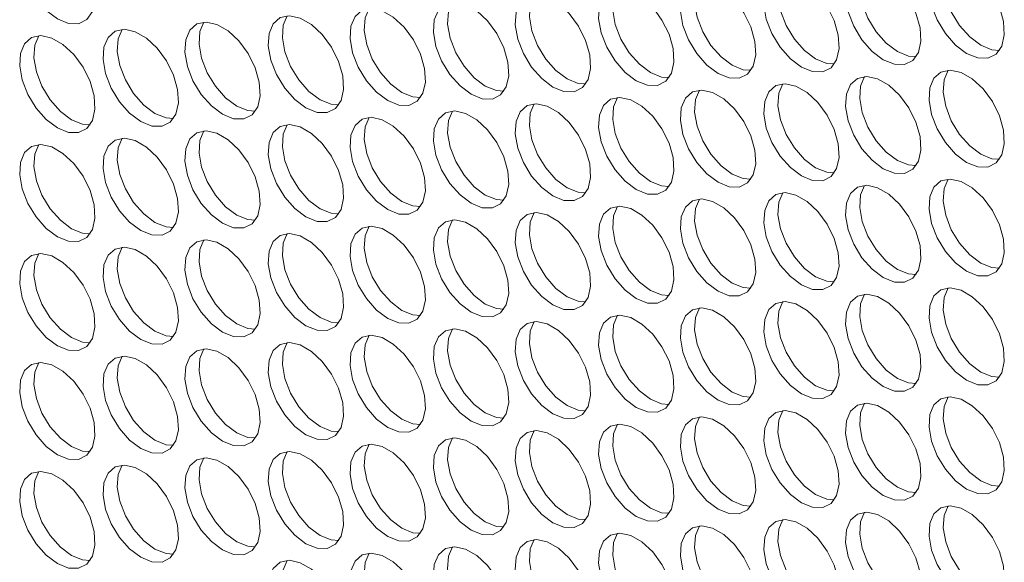
# Model space of a CAD drawing. Units: millimetres. Extents: x 74 to 2910, y 52 to 2015.
# Drawn here: x 2353 to 2426, y 1436 to 1476 of the extents above; entities that cross this region are included whole.
import ezdxf

# ---------------------------------------------------------------- set-up
doc = ezdxf.new("R2010")
doc.units = ezdxf.units.MM
doc.header["$LTSCALE"] = 10

msp = doc.modelspace()

# ---------------------------------------------------------------- linework, layer by layer
at = {"color": 7, "linetype": 'Continuous', "lineweight": 15, "flags": 128}
for points in [[(2355.524, 1476.3), (2356.358, 1475.964), (2357.118, 1475.948), (2357.736, 1476.253), (2358.157, 1476.853), (2358.345, 1477.694), (2358.282, 1478.701), (2357.974, 1479.785), (2357.448, 1480.85), (2356.751, 1481.801), (2355.946, 1482.553), (2355.103, 1483.039), (2354.297, 1483.218), (2353.6, 1483.071), (2353.075, 1482.614), (2352.767, 1481.885), (2352.704, 1480.951), (2352.891, 1479.893), (2353.313, 1478.807), (2353.931, 1477.788), (2354.691, 1476.927), (2355.524, 1476.3)], [(2423.647, 1473.718), (2424.48, 1473.382), (2425.24, 1473.366), (2425.858, 1473.671), (2426.28, 1474.271), (2426.467, 1475.112), (2426.404, 1476.119), (2426.096, 1477.204), (2425.571, 1478.268), (2424.874, 1479.219), (2424.068, 1479.971), (2423.225, 1480.458), (2422.42, 1480.636), (2421.723, 1480.489), (2421.197, 1480.032), (2420.889, 1479.303), (2420.826, 1478.369), (2421.014, 1477.311), (2421.435, 1476.225), (2422.053, 1475.206), (2422.813, 1474.345), (2423.647, 1473.718)], [(2422.249, 1480.631), (2421.95, 1479.915), (2421.887, 1478.981), (2422.075, 1477.923), (2422.496, 1476.837), (2423.114, 1475.818), (2423.874, 1474.957), (2424.707, 1474.331)], [(2417.396, 1473.244), (2418.23, 1472.908), (2418.989, 1472.892), (2419.607, 1473.197), (2420.029, 1473.797), (2420.217, 1474.638), (2420.154, 1475.645), (2419.846, 1476.729), (2419.32, 1477.794), (2418.623, 1478.744), (2417.818, 1479.497), (2416.975, 1479.983), (2416.169, 1480.161), (2415.472, 1480.015), (2414.947, 1479.557), (2414.639, 1478.829), (2414.576, 1477.894), (2414.763, 1476.837), (2415.185, 1475.75), (2415.803, 1474.731), (2416.562, 1473.87), (2417.396, 1473.244)], [(2415.998, 1480.157), (2415.699, 1479.441), (2415.636, 1478.507), (2415.824, 1477.449), (2416.245, 1476.363), (2416.863, 1475.344), (2417.623, 1474.483), (2418.457, 1473.856)], [(2405.022, 1472.222), (2405.855, 1471.886), (2406.615, 1471.87), (2407.233, 1472.175), (2407.655, 1472.775), (2407.842, 1473.616), (2407.779, 1474.623), (2407.471, 1475.707), (2406.946, 1476.772), (2406.249, 1477.723), (2405.443, 1478.475), (2404.6, 1478.961), (2403.795, 1479.14), (2403.098, 1478.993), (2402.572, 1478.536), (2402.264, 1477.807), (2402.201, 1476.873), (2402.389, 1475.815), (2402.81, 1474.729), (2403.428, 1473.71), (2404.188, 1472.849), (2405.022, 1472.222)], [(2403.624, 1479.135), (2403.325, 1478.419), (2403.262, 1477.485), (2403.45, 1476.427), (2403.871, 1475.341), (2404.489, 1474.322), (2405.249, 1473.461), (2406.082, 1472.835)], [(2411.272, 1472.696), (2412.106, 1472.36), (2412.866, 1472.344), (2413.484, 1472.65), (2413.905, 1473.249), (2414.093, 1474.09), (2414.03, 1475.098), (2413.722, 1476.182), (2413.196, 1477.246), (2412.5, 1478.197), (2411.694, 1478.949), (2410.851, 1479.436), (2410.045, 1479.614), (2409.349, 1479.468), (2408.823, 1479.01), (2408.515, 1478.281), (2408.452, 1477.347), (2408.639, 1476.289), (2409.061, 1475.203), (2409.679, 1474.184), (2410.439, 1473.323), (2411.272, 1472.696)], [(2409.874, 1479.609), (2409.576, 1478.894), (2409.513, 1477.959), (2409.7, 1476.902), (2410.122, 1475.815), (2410.74, 1474.796), (2411.499, 1473.935), (2412.333, 1473.309)], [(2398.898, 1471.675), (2399.732, 1471.338), (2400.491, 1471.322), (2401.109, 1471.628), (2401.531, 1472.228), (2401.719, 1473.068), (2401.656, 1474.076), (2401.348, 1475.16), (2400.822, 1476.224), (2400.125, 1477.175), (2399.32, 1477.927), (2398.476, 1478.414), (2397.671, 1478.592), (2396.974, 1478.446), (2396.449, 1477.988), (2396.141, 1477.259), (2396.078, 1476.325), (2396.265, 1475.267), (2396.687, 1474.181), (2397.305, 1473.162), (2398.064, 1472.301), (2398.898, 1471.675)], [(2397.5, 1478.587), (2397.201, 1477.872), (2397.138, 1476.937), (2397.326, 1475.88), (2397.747, 1474.793), (2398.365, 1473.774), (2399.125, 1472.913), (2399.959, 1472.287)], [(2386.524, 1470.653), (2387.357, 1470.317), (2388.117, 1470.301), (2388.735, 1470.606), (2389.157, 1471.206), (2389.344, 1472.047), (2389.281, 1473.054), (2388.973, 1474.138), (2388.447, 1475.203), (2387.751, 1476.153), (2386.945, 1476.905), (2386.102, 1477.392), (2385.296, 1477.57), (2384.6, 1477.424), (2384.074, 1476.966), (2383.766, 1476.238), (2383.703, 1475.303), (2383.891, 1474.246), (2384.312, 1473.159), (2384.93, 1472.14), (2385.69, 1471.279), (2386.524, 1470.653)], [(2385.126, 1477.565), (2384.827, 1476.85), (2384.764, 1475.915), (2384.951, 1474.858), (2385.373, 1473.771), (2385.991, 1472.752), (2386.751, 1471.892), (2387.584, 1471.265)], [(2392.647, 1471.2), (2393.481, 1470.864), (2394.241, 1470.848), (2394.859, 1471.154), (2395.28, 1471.753), (2395.468, 1472.594), (2395.405, 1473.601), (2395.097, 1474.686), (2394.571, 1475.75), (2393.875, 1476.701), (2393.069, 1477.453), (2392.226, 1477.94), (2391.42, 1478.118), (2390.724, 1477.971), (2390.198, 1477.514), (2389.89, 1476.785), (2389.827, 1475.851), (2390.014, 1474.793), (2390.436, 1473.707), (2391.054, 1472.688), (2391.814, 1471.827), (2392.647, 1471.2)], [(2391.249, 1478.113), (2390.951, 1477.398), (2390.888, 1476.463), (2391.075, 1475.406), (2391.497, 1474.319), (2392.115, 1473.3), (2392.874, 1472.439), (2393.708, 1471.813)], [(2380.273, 1470.179), (2381.107, 1469.842), (2381.866, 1469.826), (2382.484, 1470.132), (2382.906, 1470.731), (2383.094, 1471.572), (2383.031, 1472.58), (2382.723, 1473.664), (2382.197, 1474.728), (2381.5, 1475.679), (2380.695, 1476.431), (2379.851, 1476.918), (2379.046, 1477.096), (2378.349, 1476.95), (2377.824, 1476.492), (2377.516, 1475.763), (2377.452, 1474.829), (2377.64, 1473.771), (2378.062, 1472.685), (2378.68, 1471.666), (2379.439, 1470.805), (2380.273, 1470.179)], [(2378.875, 1477.091), (2378.576, 1476.376), (2378.513, 1475.441), (2378.701, 1474.384), (2379.122, 1473.297), (2379.74, 1472.278), (2380.5, 1471.417), (2381.334, 1470.791)], [(2367.899, 1469.157), (2368.732, 1468.821), (2369.492, 1468.804), (2370.11, 1469.11), (2370.532, 1469.71), (2370.719, 1470.551), (2370.656, 1471.558), (2370.348, 1472.642), (2369.822, 1473.707), (2369.126, 1474.657), (2368.32, 1475.409), (2367.477, 1475.896), (2366.671, 1476.074), (2365.975, 1475.928), (2365.449, 1475.47), (2365.141, 1474.742), (2365.078, 1473.807), (2365.266, 1472.75), (2365.687, 1471.663), (2366.305, 1470.644), (2367.065, 1469.783), (2367.899, 1469.157)], [(2366.501, 1476.069), (2366.202, 1475.354), (2366.139, 1474.419), (2366.326, 1473.362), (2366.748, 1472.275), (2367.366, 1471.256), (2368.126, 1470.395), (2368.959, 1469.769)], [(2374.149, 1469.631), (2374.983, 1469.295), (2375.743, 1469.279), (2376.361, 1469.584), (2376.782, 1470.184), (2376.97, 1471.025), (2376.907, 1472.032), (2376.599, 1473.116), (2376.073, 1474.181), (2375.376, 1475.131), (2374.571, 1475.883), (2373.728, 1476.37), (2372.922, 1476.548), (2372.225, 1476.402), (2371.7, 1475.944), (2371.392, 1475.216), (2371.329, 1474.281), (2371.516, 1473.224), (2371.938, 1472.137), (2372.556, 1471.118), (2373.316, 1470.257), (2374.149, 1469.631)], [(2372.751, 1476.544), (2372.452, 1475.828), (2372.389, 1474.894), (2372.577, 1473.836), (2372.999, 1472.75), (2373.617, 1471.731), (2374.376, 1470.87), (2375.21, 1470.243)], [(2361.775, 1468.609), (2362.609, 1468.273), (2363.368, 1468.257), (2363.986, 1468.562), (2364.408, 1469.162), (2364.595, 1470.003), (2364.532, 1471.01), (2364.224, 1472.094), (2363.699, 1473.159), (2363.002, 1474.11), (2362.196, 1474.862), (2361.353, 1475.348), (2360.548, 1475.526), (2359.851, 1475.38), (2359.325, 1474.922), (2359.017, 1474.194), (2358.954, 1473.259), (2359.142, 1472.202), (2359.564, 1471.115), (2360.182, 1470.096), (2360.941, 1469.236), (2361.775, 1468.609)], [(2360.377, 1475.522), (2360.078, 1474.806), (2360.015, 1473.872), (2360.203, 1472.814), (2360.624, 1471.728), (2361.242, 1470.709), (2362.002, 1469.848), (2362.836, 1469.221)], [(2355.524, 1468.135), (2356.358, 1467.799), (2357.118, 1467.783), (2357.736, 1468.088), (2358.157, 1468.688), (2358.345, 1469.529), (2358.282, 1470.536), (2357.974, 1471.62), (2357.448, 1472.685), (2356.751, 1473.635), (2355.946, 1474.387), (2355.103, 1474.874), (2354.297, 1475.052), (2353.6, 1474.906), (2353.075, 1474.448), (2352.767, 1473.72), (2352.704, 1472.785), (2352.891, 1471.728), (2353.313, 1470.641), (2353.931, 1469.622), (2354.691, 1468.761), (2355.524, 1468.135)], [(2354.126, 1475.047), (2353.827, 1474.332), (2353.764, 1473.397), (2353.952, 1472.34), (2354.374, 1471.253), (2354.992, 1470.234), (2355.751, 1469.374), (2356.585, 1468.747)], [(2418.457, 1473.856), (2419.29, 1473.52), (2419.855, 1473.476)], [(2424.707, 1474.331), (2425.541, 1473.994), (2426.105, 1473.95)], [(2412.333, 1473.309), (2413.167, 1472.973), (2413.731, 1472.929)], [(2406.082, 1472.835), (2406.916, 1472.498), (2407.48, 1472.454)], [(2423.647, 1465.553), (2424.48, 1465.217), (2425.24, 1465.201), (2425.858, 1465.506), (2426.28, 1466.106), (2426.467, 1466.947), (2426.404, 1467.954), (2426.096, 1469.038), (2425.571, 1470.103), (2424.874, 1471.053), (2424.068, 1471.805), (2423.225, 1472.292), (2422.42, 1472.47), (2421.723, 1472.324), (2421.197, 1471.866), (2420.889, 1471.138), (2420.826, 1470.203), (2421.014, 1469.146), (2421.435, 1468.059), (2422.053, 1467.04), (2422.813, 1466.179), (2423.647, 1465.553)], [(2422.249, 1472.465), (2421.95, 1471.75), (2421.887, 1470.816), (2422.075, 1469.758), (2422.496, 1468.672), (2423.114, 1467.653), (2423.874, 1466.792), (2424.707, 1466.165)], [(2393.708, 1471.813), (2394.542, 1471.476), (2395.106, 1471.432)], [(2399.959, 1472.287), (2400.792, 1471.951), (2401.357, 1471.907)], [(2417.396, 1465.079), (2418.23, 1464.742), (2418.989, 1464.726), (2419.607, 1465.032), (2420.029, 1465.632), (2420.217, 1466.472), (2420.154, 1467.48), (2419.846, 1468.564), (2419.32, 1469.628), (2418.623, 1470.579), (2417.818, 1471.331), (2416.975, 1471.818), (2416.169, 1471.996), (2415.472, 1471.85), (2414.947, 1471.392), (2414.639, 1470.663), (2414.576, 1469.729), (2414.763, 1468.671), (2415.185, 1467.585), (2415.803, 1466.566), (2416.562, 1465.705), (2417.396, 1465.079)], [(2415.998, 1471.991), (2415.699, 1471.276), (2415.636, 1470.341), (2415.824, 1469.284), (2416.245, 1468.197), (2416.863, 1467.178), (2417.623, 1466.317), (2418.457, 1465.691)], [(2387.584, 1471.265), (2388.418, 1470.929), (2388.982, 1470.885)], [(2405.022, 1464.057), (2405.855, 1463.721), (2406.615, 1463.705), (2407.233, 1464.01), (2407.655, 1464.61), (2407.842, 1465.451), (2407.779, 1466.458), (2407.471, 1467.542), (2406.946, 1468.607), (2406.249, 1469.557), (2405.443, 1470.309), (2404.6, 1470.796), (2403.795, 1470.974), (2403.098, 1470.828), (2402.572, 1470.37), (2402.264, 1469.642), (2402.201, 1468.707), (2402.389, 1467.65), (2402.81, 1466.563), (2403.428, 1465.544), (2404.188, 1464.683), (2405.022, 1464.057)], [(2403.624, 1470.969), (2403.325, 1470.254), (2403.262, 1469.319), (2403.45, 1468.262), (2403.871, 1467.175), (2404.489, 1466.156), (2405.249, 1465.295), (2406.082, 1464.669)], [(2411.272, 1464.531), (2412.106, 1464.195), (2412.866, 1464.179), (2413.484, 1464.484), (2413.905, 1465.084), (2414.093, 1465.925), (2414.03, 1466.932), (2413.722, 1468.016), (2413.196, 1469.081), (2412.5, 1470.031), (2411.694, 1470.784), (2410.851, 1471.27), (2410.045, 1471.448), (2409.349, 1471.302), (2408.823, 1470.844), (2408.515, 1470.116), (2408.452, 1469.181), (2408.639, 1468.124), (2409.061, 1467.037), (2409.679, 1466.018), (2410.439, 1465.157), (2411.272, 1464.531)], [(2409.874, 1471.444), (2409.576, 1470.728), (2409.513, 1469.794), (2409.7, 1468.736), (2410.122, 1467.65), (2410.74, 1466.631), (2411.499, 1465.77), (2412.333, 1465.143)], [(2375.21, 1470.243), (2376.044, 1469.907), (2376.608, 1469.863)], [(2381.334, 1470.791), (2382.167, 1470.455), (2382.732, 1470.411)], [(2398.898, 1463.509), (2399.732, 1463.173), (2400.491, 1463.157), (2401.109, 1463.462), (2401.531, 1464.062), (2401.719, 1464.903), (2401.656, 1465.91), (2401.348, 1466.994), (2400.822, 1468.059), (2400.125, 1469.01), (2399.32, 1469.762), (2398.476, 1470.248), (2397.671, 1470.427), (2396.974, 1470.28), (2396.449, 1469.823), (2396.141, 1469.094), (2396.078, 1468.16), (2396.265, 1467.102), (2396.687, 1466.016), (2397.305, 1464.997), (2398.064, 1464.136), (2398.898, 1463.509)], [(2397.5, 1470.422), (2397.201, 1469.706), (2397.138, 1468.772), (2397.326, 1467.714), (2397.747, 1466.628), (2398.365, 1465.609), (2399.125, 1464.748), (2399.959, 1464.122)], [(2368.959, 1469.769), (2369.793, 1469.433), (2370.357, 1469.389)], [(2386.524, 1462.487), (2387.357, 1462.151), (2388.117, 1462.135), (2388.735, 1462.441), (2389.157, 1463.04), (2389.344, 1463.881), (2389.281, 1464.888), (2388.973, 1465.973), (2388.447, 1467.037), (2387.751, 1467.988), (2386.945, 1468.74), (2386.102, 1469.227), (2385.296, 1469.405), (2384.6, 1469.258), (2384.074, 1468.801), (2383.766, 1468.072), (2383.703, 1467.138), (2383.891, 1466.08), (2384.312, 1464.994), (2384.93, 1463.975), (2385.69, 1463.114), (2386.524, 1462.487)], [(2385.126, 1469.4), (2384.827, 1468.685), (2384.764, 1467.75), (2384.951, 1466.693), (2385.373, 1465.606), (2385.991, 1464.587), (2386.751, 1463.726), (2387.584, 1463.1)], [(2392.647, 1463.035), (2393.481, 1462.699), (2394.241, 1462.683), (2394.859, 1462.988), (2395.28, 1463.588), (2395.468, 1464.429), (2395.405, 1465.436), (2395.097, 1466.52), (2394.571, 1467.585), (2393.875, 1468.535), (2393.069, 1469.287), (2392.226, 1469.774), (2391.42, 1469.952), (2390.724, 1469.806), (2390.198, 1469.348), (2389.89, 1468.62), (2389.827, 1467.685), (2390.014, 1466.628), (2390.436, 1465.541), (2391.054, 1464.522), (2391.814, 1463.661), (2392.647, 1463.035)], [(2391.249, 1469.947), (2390.951, 1469.232), (2390.888, 1468.298), (2391.075, 1467.24), (2391.497, 1466.154), (2392.115, 1465.135), (2392.874, 1464.274), (2393.708, 1463.647)], [(2356.585, 1468.747), (2357.419, 1468.411), (2357.983, 1468.367)], [(2362.836, 1469.221), (2363.669, 1468.885), (2364.234, 1468.841)], [(2380.273, 1462.013), (2381.107, 1461.677), (2381.866, 1461.661), (2382.484, 1461.966), (2382.906, 1462.566), (2383.094, 1463.407), (2383.031, 1464.414), (2382.723, 1465.498), (2382.197, 1466.563), (2381.5, 1467.514), (2380.695, 1468.266), (2379.851, 1468.752), (2379.046, 1468.93), (2378.349, 1468.784), (2377.824, 1468.326), (2377.516, 1467.598), (2377.452, 1466.663), (2377.64, 1465.606), (2378.062, 1464.519), (2378.68, 1463.5), (2379.439, 1462.64), (2380.273, 1462.013)], [(2378.875, 1468.926), (2378.576, 1468.21), (2378.513, 1467.276), (2378.701, 1466.218), (2379.122, 1465.132), (2379.74, 1464.113), (2380.5, 1463.252), (2381.334, 1462.625)], [(2367.899, 1460.991), (2368.732, 1460.655), (2369.492, 1460.639), (2370.11, 1460.944), (2370.532, 1461.544), (2370.719, 1462.385), (2370.656, 1463.392), (2370.348, 1464.476), (2369.822, 1465.541), (2369.126, 1466.492), (2368.32, 1467.244), (2367.477, 1467.73), (2366.671, 1467.909), (2365.975, 1467.762), (2365.449, 1467.305), (2365.141, 1466.576), (2365.078, 1465.642), (2365.266, 1464.584), (2365.687, 1463.498), (2366.305, 1462.479), (2367.065, 1461.618), (2367.899, 1460.991)], [(2366.501, 1467.904), (2366.202, 1467.188), (2366.139, 1466.254), (2366.326, 1465.196), (2366.748, 1464.11), (2367.366, 1463.091), (2368.126, 1462.23), (2368.959, 1461.604)], [(2374.149, 1461.466), (2374.983, 1461.129), (2375.743, 1461.113), (2376.361, 1461.419), (2376.782, 1462.019), (2376.97, 1462.859), (2376.907, 1463.867), (2376.599, 1464.951), (2376.073, 1466.015), (2375.376, 1466.966), (2374.571, 1467.718), (2373.728, 1468.205), (2372.922, 1468.383), (2372.225, 1468.237), (2371.7, 1467.779), (2371.392, 1467.05), (2371.329, 1466.116), (2371.516, 1465.058), (2371.938, 1463.972), (2372.556, 1462.953), (2373.316, 1462.092), (2374.149, 1461.466)], [(2372.751, 1468.378), (2372.452, 1467.663), (2372.389, 1466.728), (2372.577, 1465.671), (2372.999, 1464.584), (2373.617, 1463.565), (2374.376, 1462.704), (2375.21, 1462.078)], [(2361.775, 1460.444), (2362.609, 1460.108), (2363.368, 1460.091), (2363.986, 1460.397), (2364.408, 1460.997), (2364.595, 1461.838), (2364.532, 1462.845), (2364.224, 1463.929), (2363.699, 1464.994), (2363.002, 1465.944), (2362.196, 1466.696), (2361.353, 1467.183), (2360.548, 1467.361), (2359.851, 1467.215), (2359.325, 1466.757), (2359.017, 1466.029), (2358.954, 1465.094), (2359.142, 1464.037), (2359.564, 1462.95), (2360.182, 1461.931), (2360.941, 1461.07), (2361.775, 1460.444)], [(2360.377, 1467.356), (2360.078, 1466.641), (2360.015, 1465.706), (2360.203, 1464.649), (2360.624, 1463.562), (2361.242, 1462.543), (2362.002, 1461.682), (2362.836, 1461.056)], [(2355.524, 1459.969), (2356.358, 1459.633), (2357.118, 1459.617), (2357.736, 1459.923), (2358.157, 1460.522), (2358.345, 1461.363), (2358.282, 1462.371), (2357.974, 1463.455), (2357.448, 1464.519), (2356.751, 1465.47), (2355.946, 1466.222), (2355.103, 1466.709), (2354.297, 1466.887), (2353.6, 1466.74), (2353.075, 1466.283), (2352.767, 1465.554), (2352.704, 1464.62), (2352.891, 1463.562), (2353.313, 1462.476), (2353.931, 1461.457), (2354.691, 1460.596), (2355.524, 1459.969)], [(2354.126, 1466.882), (2353.827, 1466.167), (2353.764, 1465.232), (2353.952, 1464.175), (2354.374, 1463.088), (2354.992, 1462.069), (2355.751, 1461.208), (2356.585, 1460.582)], [(2418.457, 1465.691), (2419.29, 1465.355), (2419.855, 1465.311)], [(2424.707, 1466.165), (2425.541, 1465.829), (2426.105, 1465.785)], [(2412.333, 1465.143), (2413.167, 1464.807), (2413.731, 1464.763)], [(2406.082, 1464.669), (2406.916, 1464.333), (2407.48, 1464.289)], [(2423.647, 1457.388), (2424.48, 1457.051), (2425.24, 1457.035), (2425.858, 1457.341), (2426.28, 1457.94), (2426.467, 1458.781), (2426.404, 1459.789), (2426.096, 1460.873), (2425.571, 1461.937), (2424.874, 1462.888), (2424.068, 1463.64), (2423.225, 1464.127), (2422.42, 1464.305), (2421.723, 1464.159), (2421.197, 1463.701), (2420.889, 1462.972), (2420.826, 1462.038), (2421.014, 1460.98), (2421.435, 1459.894), (2422.053, 1458.875), (2422.813, 1458.014), (2423.647, 1457.388)], [(2422.249, 1464.3), (2421.95, 1463.585), (2421.887, 1462.65), (2422.075, 1461.593), (2422.496, 1460.506), (2423.114, 1459.487), (2423.874, 1458.626), (2424.707, 1458)], [(2393.708, 1463.647), (2394.542, 1463.311), (2395.106, 1463.267)], [(2399.959, 1464.122), (2400.792, 1463.785), (2401.357, 1463.741)], [(2417.396, 1456.913), (2418.23, 1456.577), (2418.989, 1456.561), (2419.607, 1456.866), (2420.029, 1457.466), (2420.217, 1458.307), (2420.154, 1459.314), (2419.846, 1460.398), (2419.32, 1461.463), (2418.623, 1462.414), (2417.818, 1463.166), (2416.975, 1463.652), (2416.169, 1463.831), (2415.472, 1463.684), (2414.947, 1463.227), (2414.639, 1462.498), (2414.576, 1461.564), (2414.763, 1460.506), (2415.185, 1459.42), (2415.803, 1458.401), (2416.562, 1457.54), (2417.396, 1456.913)], [(2415.998, 1463.826), (2415.699, 1463.11), (2415.636, 1462.176), (2415.824, 1461.118), (2416.245, 1460.032), (2416.863, 1459.013), (2417.623, 1458.152), (2418.457, 1457.526)], [(2387.584, 1463.1), (2388.418, 1462.764), (2388.982, 1462.72)], [(2405.022, 1455.891), (2405.855, 1455.555), (2406.615, 1455.539), (2407.233, 1455.845), (2407.655, 1456.444), (2407.842, 1457.285), (2407.779, 1458.292), (2407.471, 1459.377), (2406.946, 1460.441), (2406.249, 1461.392), (2405.443, 1462.144), (2404.6, 1462.631), (2403.795, 1462.809), (2403.098, 1462.662), (2402.572, 1462.205), (2402.264, 1461.476), (2402.201, 1460.542), (2402.389, 1459.484), (2402.81, 1458.398), (2403.428, 1457.379), (2404.188, 1456.518), (2405.022, 1455.891)], [(2403.624, 1462.804), (2403.325, 1462.089), (2403.262, 1461.154), (2403.45, 1460.097), (2403.871, 1459.01), (2404.489, 1457.991), (2405.249, 1457.13), (2406.082, 1456.504)], [(2411.272, 1456.366), (2412.106, 1456.029), (2412.866, 1456.013), (2413.484, 1456.319), (2413.905, 1456.919), (2414.093, 1457.759), (2414.03, 1458.767), (2413.722, 1459.851), (2413.196, 1460.915), (2412.5, 1461.866), (2411.694, 1462.618), (2410.851, 1463.105), (2410.045, 1463.283), (2409.349, 1463.137), (2408.823, 1462.679), (2408.515, 1461.95), (2408.452, 1461.016), (2408.639, 1459.959), (2409.061, 1458.872), (2409.679, 1457.853), (2410.439, 1456.992), (2411.272, 1456.366)], [(2409.874, 1463.278), (2409.576, 1462.563), (2409.513, 1461.628), (2409.7, 1460.571), (2410.122, 1459.484), (2410.74, 1458.465), (2411.499, 1457.604), (2412.333, 1456.978)], [(2375.21, 1462.078), (2376.044, 1461.742), (2376.608, 1461.698)], [(2381.334, 1462.625), (2382.167, 1462.289), (2382.732, 1462.245)], [(2398.898, 1455.344), (2399.732, 1455.008), (2400.491, 1454.992), (2401.109, 1455.297), (2401.531, 1455.897), (2401.719, 1456.738), (2401.656, 1457.745), (2401.348, 1458.829), (2400.822, 1459.894), (2400.125, 1460.844), (2399.32, 1461.596), (2398.476, 1462.083), (2397.671, 1462.261), (2396.974, 1462.115), (2396.449, 1461.657), (2396.141, 1460.929), (2396.078, 1459.994), (2396.265, 1458.937), (2396.687, 1457.85), (2397.305, 1456.831), (2398.064, 1455.97), (2398.898, 1455.344)], [(2397.5, 1462.256), (2397.201, 1461.541), (2397.138, 1460.606), (2397.326, 1459.549), (2397.747, 1458.462), (2398.365, 1457.443), (2399.125, 1456.583), (2399.959, 1455.956)], [(2368.959, 1461.604), (2369.793, 1461.267), (2370.357, 1461.223)], [(2392.647, 1454.87), (2393.481, 1454.533), (2394.241, 1454.517), (2394.859, 1454.823), (2395.28, 1455.423), (2395.468, 1456.263), (2395.405, 1457.271), (2395.097, 1458.355), (2394.571, 1459.419), (2393.875, 1460.37), (2393.069, 1461.122), (2392.226, 1461.609), (2391.42, 1461.787), (2390.724, 1461.641), (2390.198, 1461.183), (2389.89, 1460.454), (2389.827, 1459.52), (2390.014, 1458.462), (2390.436, 1457.376), (2391.054, 1456.357), (2391.814, 1455.496), (2392.647, 1454.87)], [(2391.249, 1461.782), (2390.951, 1461.067), (2390.888, 1460.132), (2391.075, 1459.075), (2391.497, 1457.988), (2392.115, 1456.969), (2392.874, 1456.108), (2393.708, 1455.482)], [(2356.585, 1460.582), (2357.419, 1460.246), (2357.983, 1460.202)], [(2362.836, 1461.056), (2363.669, 1460.72), (2364.234, 1460.676)], [(2380.273, 1453.848), (2381.107, 1453.512), (2381.866, 1453.495), (2382.484, 1453.801), (2382.906, 1454.401), (2383.094, 1455.242), (2383.031, 1456.249), (2382.723, 1457.333), (2382.197, 1458.398), (2381.5, 1459.348), (2380.695, 1460.1), (2379.851, 1460.587), (2379.046, 1460.765), (2378.349, 1460.619), (2377.824, 1460.161), (2377.516, 1459.433), (2377.452, 1458.498), (2377.64, 1457.441), (2378.062, 1456.354), (2378.68, 1455.335), (2379.439, 1454.474), (2380.273, 1453.848)], [(2378.875, 1460.76), (2378.576, 1460.045), (2378.513, 1459.11), (2378.701, 1458.053), (2379.122, 1456.966), (2379.74, 1455.947), (2380.5, 1455.086), (2381.334, 1454.46)], [(2386.524, 1454.322), (2387.357, 1453.986), (2388.117, 1453.97), (2388.735, 1454.275), (2389.157, 1454.875), (2389.344, 1455.716), (2389.281, 1456.723), (2388.973, 1457.807), (2388.447, 1458.872), (2387.751, 1459.822), (2386.945, 1460.574), (2386.102, 1461.061), (2385.296, 1461.239), (2384.6, 1461.093), (2384.074, 1460.635), (2383.766, 1459.907), (2383.703, 1458.972), (2383.891, 1457.915), (2384.312, 1456.828), (2384.93, 1455.809), (2385.69, 1454.948), (2386.524, 1454.322)], [(2385.126, 1461.235), (2384.827, 1460.519), (2384.764, 1459.585), (2384.951, 1458.527), (2385.373, 1457.441), (2385.991, 1456.422), (2386.751, 1455.561), (2387.584, 1454.934)], [(2374.149, 1453.3), (2374.983, 1452.964), (2375.743, 1452.948), (2376.361, 1453.253), (2376.782, 1453.853), (2376.97, 1454.694), (2376.907, 1455.701), (2376.599, 1456.785), (2376.073, 1457.85), (2375.376, 1458.801), (2374.571, 1459.553), (2373.728, 1460.039), (2372.922, 1460.217), (2372.225, 1460.071), (2371.7, 1459.613), (2371.392, 1458.885), (2371.329, 1457.95), (2371.516, 1456.893), (2371.938, 1455.806), (2372.556, 1454.787), (2373.316, 1453.927), (2374.149, 1453.3)], [(2372.751, 1460.213), (2372.452, 1459.497), (2372.389, 1458.563), (2372.577, 1457.505), (2372.999, 1456.419), (2373.617, 1455.4), (2374.376, 1454.539), (2375.21, 1453.912)], [(2361.775, 1452.278), (2362.609, 1451.942), (2363.368, 1451.926), (2363.986, 1452.231), (2364.408, 1452.831), (2364.595, 1453.672), (2364.532, 1454.679), (2364.224, 1455.763), (2363.699, 1456.828), (2363.002, 1457.779), (2362.196, 1458.531), (2361.353, 1459.018), (2360.548, 1459.196), (2359.851, 1459.049), (2359.325, 1458.592), (2359.017, 1457.863), (2358.954, 1456.929), (2359.142, 1455.871), (2359.564, 1454.785), (2360.182, 1453.766), (2360.941, 1452.905), (2361.775, 1452.278)], [(2360.377, 1459.191), (2360.078, 1458.475), (2360.015, 1457.541), (2360.203, 1456.483), (2360.624, 1455.397), (2361.242, 1454.378), (2362.002, 1453.517), (2362.836, 1452.891)], [(2367.899, 1452.826), (2368.732, 1452.49), (2369.492, 1452.474), (2370.11, 1452.779), (2370.532, 1453.379), (2370.719, 1454.22), (2370.656, 1455.227), (2370.348, 1456.311), (2369.822, 1457.376), (2369.126, 1458.326), (2368.32, 1459.078), (2367.477, 1459.565), (2366.671, 1459.743), (2365.975, 1459.597), (2365.449, 1459.139), (2365.141, 1458.411), (2365.078, 1457.476), (2365.266, 1456.419), (2365.687, 1455.332), (2366.305, 1454.313), (2367.065, 1453.452), (2367.899, 1452.826)], [(2366.501, 1459.738), (2366.202, 1459.023), (2366.139, 1458.089), (2366.326, 1457.031), (2366.748, 1455.945), (2367.366, 1454.926), (2368.126, 1454.065), (2368.959, 1453.438)], [(2355.524, 1451.804), (2356.358, 1451.468), (2357.118, 1451.452), (2357.736, 1451.757), (2358.157, 1452.357), (2358.345, 1453.198), (2358.282, 1454.205), (2357.974, 1455.289), (2357.448, 1456.354), (2356.751, 1457.304), (2355.946, 1458.057), (2355.103, 1458.543), (2354.297, 1458.721), (2353.6, 1458.575), (2353.075, 1458.117), (2352.767, 1457.389), (2352.704, 1456.454), (2352.891, 1455.397), (2353.313, 1454.31), (2353.931, 1453.291), (2354.691, 1452.43), (2355.524, 1451.804)], [(2354.126, 1458.717), (2353.827, 1458.001), (2353.764, 1457.067), (2353.952, 1456.009), (2354.374, 1454.923), (2354.992, 1453.904), (2355.751, 1453.043), (2356.585, 1452.416)], [(2424.707, 1458), (2425.541, 1457.664), (2426.105, 1457.62)], [(2412.333, 1456.978), (2413.167, 1456.642), (2413.731, 1456.598)], [(2418.457, 1457.526), (2419.29, 1457.189), (2419.855, 1457.145)], [(2406.082, 1456.504), (2406.916, 1456.168), (2407.48, 1456.123)], [(2423.647, 1449.222), (2424.48, 1448.886), (2425.24, 1448.87), (2425.858, 1449.175), (2426.28, 1449.775), (2426.467, 1450.616), (2426.404, 1451.623), (2426.096, 1452.707), (2425.571, 1453.772), (2424.874, 1454.723), (2424.068, 1455.475), (2423.225, 1455.961), (2422.42, 1456.139), (2421.723, 1455.993), (2421.197, 1455.535), (2420.889, 1454.807), (2420.826, 1453.872), (2421.014, 1452.815), (2421.435, 1451.728), (2422.053, 1450.709), (2422.813, 1449.848), (2423.647, 1449.222)], [(2422.249, 1456.135), (2421.95, 1455.419), (2421.887, 1454.485), (2422.075, 1453.427), (2422.496, 1452.341), (2423.114, 1451.322), (2423.874, 1450.461), (2424.707, 1449.834)], [(2393.708, 1455.482), (2394.542, 1455.146), (2395.106, 1455.102)], [(2399.959, 1455.956), (2400.792, 1455.62), (2401.357, 1455.576)], [(2417.396, 1448.748), (2418.23, 1448.412), (2418.989, 1448.396), (2419.607, 1448.701), (2420.029, 1449.301), (2420.217, 1450.142), (2420.154, 1451.149), (2419.846, 1452.233), (2419.32, 1453.298), (2418.623, 1454.248), (2417.818, 1455), (2416.975, 1455.487), (2416.169, 1455.665), (2415.472, 1455.519), (2414.947, 1455.061), (2414.639, 1454.333), (2414.576, 1453.398), (2414.763, 1452.341), (2415.185, 1451.254), (2415.803, 1450.235), (2416.562, 1449.374), (2417.396, 1448.748)], [(2415.998, 1455.66), (2415.699, 1454.945), (2415.636, 1454.01), (2415.824, 1452.953), (2416.245, 1451.866), (2416.863, 1450.847), (2417.623, 1449.987), (2418.457, 1449.36)], [(2387.584, 1454.934), (2388.418, 1454.598), (2388.982, 1454.554)], [(2405.022, 1447.726), (2405.855, 1447.39), (2406.615, 1447.374), (2407.233, 1447.679), (2407.655, 1448.279), (2407.842, 1449.12), (2407.779, 1450.127), (2407.471, 1451.211), (2406.946, 1452.276), (2406.249, 1453.226), (2405.443, 1453.978), (2404.6, 1454.465), (2403.795, 1454.643), (2403.098, 1454.497), (2402.572, 1454.039), (2402.264, 1453.311), (2402.201, 1452.376), (2402.389, 1451.319), (2402.81, 1450.232), (2403.428, 1449.213), (2404.188, 1448.352), (2405.022, 1447.726)], [(2403.624, 1454.639), (2403.325, 1453.923), (2403.262, 1452.989), (2403.45, 1451.931), (2403.871, 1450.845), (2404.489, 1449.826), (2405.249, 1448.965), (2406.082, 1448.338)], [(2411.272, 1448.2), (2412.106, 1447.864), (2412.866, 1447.848), (2413.484, 1448.153), (2413.905, 1448.753), (2414.093, 1449.594), (2414.03, 1450.601), (2413.722, 1451.685), (2413.196, 1452.75), (2412.5, 1453.701), (2411.694, 1454.453), (2410.851, 1454.939), (2410.045, 1455.118), (2409.349, 1454.971), (2408.823, 1454.514), (2408.515, 1453.785), (2408.452, 1452.851), (2408.639, 1451.793), (2409.061, 1450.707), (2409.679, 1449.688), (2410.439, 1448.827), (2411.272, 1448.2)], [(2409.874, 1455.113), (2409.576, 1454.397), (2409.513, 1453.463), (2409.7, 1452.405), (2410.122, 1451.319), (2410.74, 1450.3), (2411.499, 1449.439), (2412.333, 1448.813)], [(2375.21, 1453.912), (2376.044, 1453.576), (2376.608, 1453.532)], [(2381.334, 1454.46), (2382.167, 1454.124), (2382.732, 1454.08)], [(2398.898, 1447.178), (2399.732, 1446.842), (2400.491, 1446.826), (2401.109, 1447.132), (2401.531, 1447.731), (2401.719, 1448.572), (2401.656, 1449.579), (2401.348, 1450.664), (2400.822, 1451.728), (2400.125, 1452.679), (2399.32, 1453.431), (2398.476, 1453.918), (2397.671, 1454.096), (2396.974, 1453.949), (2396.449, 1453.492), (2396.141, 1452.763), (2396.078, 1451.829), (2396.265, 1450.771), (2396.687, 1449.685), (2397.305, 1448.666), (2398.064, 1447.805), (2398.898, 1447.178)], [(2397.5, 1454.091), (2397.201, 1453.376), (2397.138, 1452.441), (2397.326, 1451.384), (2397.747, 1450.297), (2398.365, 1449.278), (2399.125, 1448.417), (2399.959, 1447.791)], [(2368.959, 1453.438), (2369.793, 1453.102), (2370.357, 1453.058)], [(2392.647, 1446.704), (2393.481, 1446.368), (2394.241, 1446.352), (2394.859, 1446.657), (2395.28, 1447.257), (2395.468, 1448.098), (2395.405, 1449.105), (2395.097, 1450.189), (2394.571, 1451.254), (2393.875, 1452.205), (2393.069, 1452.957), (2392.226, 1453.443), (2391.42, 1453.621), (2390.724, 1453.475), (2390.198, 1453.017), (2389.89, 1452.289), (2389.827, 1451.354), (2390.014, 1450.297), (2390.436, 1449.21), (2391.054, 1448.191), (2391.814, 1447.331), (2392.647, 1446.704)], [(2391.249, 1453.617), (2390.951, 1452.901), (2390.888, 1451.967), (2391.075, 1450.909), (2391.497, 1449.823), (2392.115, 1448.804), (2392.874, 1447.943), (2393.708, 1447.316)], [(2356.585, 1452.416), (2357.419, 1452.08), (2357.983, 1452.036)], [(2362.836, 1452.891), (2363.669, 1452.554), (2364.234, 1452.51)], [(2380.273, 1445.682), (2381.107, 1445.346), (2381.866, 1445.33), (2382.484, 1445.635), (2382.906, 1446.235), (2383.094, 1447.076), (2383.031, 1448.083), (2382.723, 1449.167), (2382.197, 1450.232), (2381.5, 1451.183), (2380.695, 1451.935), (2379.851, 1452.422), (2379.046, 1452.6), (2378.349, 1452.453), (2377.824, 1451.996), (2377.516, 1451.267), (2377.452, 1450.333), (2377.64, 1449.275), (2378.062, 1448.189), (2378.68, 1447.17), (2379.439, 1446.309), (2380.273, 1445.682)], [(2378.875, 1452.595), (2378.576, 1451.879), (2378.513, 1450.945), (2378.701, 1449.887), (2379.122, 1448.801), (2379.74, 1447.782), (2380.5, 1446.921), (2381.334, 1446.295)], [(2386.524, 1446.157), (2387.357, 1445.82), (2388.117, 1445.804), (2388.735, 1446.11), (2389.157, 1446.71), (2389.344, 1447.55), (2389.281, 1448.558), (2388.973, 1449.642), (2388.447, 1450.706), (2387.751, 1451.657), (2386.945, 1452.409), (2386.102, 1452.896), (2385.296, 1453.074), (2384.6, 1452.928), (2384.074, 1452.47), (2383.766, 1451.741), (2383.703, 1450.807), (2383.891, 1449.749), (2384.312, 1448.663), (2384.93, 1447.644), (2385.69, 1446.783), (2386.524, 1446.157)], [(2385.126, 1453.069), (2384.827, 1452.354), (2384.764, 1451.419), (2384.951, 1450.362), (2385.373, 1449.275), (2385.991, 1448.256), (2386.751, 1447.395), (2387.584, 1446.769)], [(2374.149, 1445.135), (2374.983, 1444.799), (2375.743, 1444.782), (2376.361, 1445.088), (2376.782, 1445.688), (2376.97, 1446.529), (2376.907, 1447.536), (2376.599, 1448.62), (2376.073, 1449.685), (2375.376, 1450.635), (2374.571, 1451.387), (2373.728, 1451.874), (2372.922, 1452.052), (2372.225, 1451.906), (2371.7, 1451.448), (2371.392, 1450.72), (2371.329, 1449.785), (2371.516, 1448.728), (2371.938, 1447.641), (2372.556, 1446.622), (2373.316, 1445.761), (2374.149, 1445.135)], [(2372.751, 1452.047), (2372.452, 1451.332), (2372.389, 1450.397), (2372.577, 1449.34), (2372.999, 1448.253), (2373.617, 1447.234), (2374.376, 1446.373), (2375.21, 1445.747)], [(2361.775, 1444.113), (2362.609, 1443.777), (2363.368, 1443.761), (2363.986, 1444.066), (2364.408, 1444.666), (2364.595, 1445.507), (2364.532, 1446.514), (2364.224, 1447.598), (2363.699, 1448.663), (2363.002, 1449.613), (2362.196, 1450.365), (2361.353, 1450.852), (2360.548, 1451.03), (2359.851, 1450.884), (2359.325, 1450.426), (2359.017, 1449.698), (2358.954, 1448.763), (2359.142, 1447.706), (2359.564, 1446.619), (2360.182, 1445.6), (2360.941, 1444.739), (2361.775, 1444.113)], [(2360.377, 1451.025), (2360.078, 1450.31), (2360.015, 1449.376), (2360.203, 1448.318), (2360.624, 1447.232), (2361.242, 1446.213), (2362.002, 1445.352), (2362.836, 1444.725)], [(2367.899, 1444.66), (2368.732, 1444.324), (2369.492, 1444.308), (2370.11, 1444.614), (2370.532, 1445.213), (2370.719, 1446.054), (2370.656, 1447.062), (2370.348, 1448.146), (2369.822, 1449.21), (2369.126, 1450.161), (2368.32, 1450.913), (2367.477, 1451.4), (2366.671, 1451.578), (2365.975, 1451.431), (2365.449, 1450.974), (2365.141, 1450.245), (2365.078, 1449.311), (2365.266, 1448.253), (2365.687, 1447.167), (2366.305, 1446.148), (2367.065, 1445.287), (2367.899, 1444.66)], [(2366.501, 1451.573), (2366.202, 1450.858), (2366.139, 1449.923), (2366.326, 1448.866), (2366.748, 1447.779), (2367.366, 1446.76), (2368.126, 1445.899), (2368.959, 1445.273)], [(2355.524, 1443.639), (2356.358, 1443.302), (2357.118, 1443.286), (2357.736, 1443.592), (2358.157, 1444.192), (2358.345, 1445.032), (2358.282, 1446.04), (2357.974, 1447.124), (2357.448, 1448.188), (2356.751, 1449.139), (2355.946, 1449.891), (2355.103, 1450.378), (2354.297, 1450.556), (2353.6, 1450.41), (2353.075, 1449.952), (2352.767, 1449.223), (2352.704, 1448.289), (2352.891, 1447.231), (2353.313, 1446.145), (2353.931, 1445.126), (2354.691, 1444.265), (2355.524, 1443.639)], [(2354.126, 1450.551), (2353.827, 1449.836), (2353.764, 1448.901), (2353.952, 1447.844), (2354.374, 1446.757), (2354.992, 1445.738), (2355.751, 1444.877), (2356.585, 1444.251)], [(2424.707, 1449.834), (2425.541, 1449.498), (2426.105, 1449.454)], [(2412.333, 1448.813), (2413.167, 1448.476), (2413.731, 1448.432)], [(2418.457, 1449.36), (2419.29, 1449.024), (2419.855, 1448.98)], [(2406.082, 1448.338), (2406.916, 1448.002), (2407.48, 1447.958)], [(2393.708, 1447.316), (2394.542, 1446.98), (2395.106, 1446.936)], [(2399.959, 1447.791), (2400.792, 1447.455), (2401.357, 1447.411)], [(2417.396, 1440.582), (2418.23, 1440.246), (2418.989, 1440.23), (2419.607, 1440.536), (2420.029, 1441.135), (2420.217, 1441.976), (2420.154, 1442.983), (2419.846, 1444.068), (2419.32, 1445.132), (2418.623, 1446.083), (2417.818, 1446.835), (2416.975, 1447.322), (2416.169, 1447.5), (2415.472, 1447.353), (2414.947, 1446.896), (2414.639, 1446.167), (2414.576, 1445.233), (2414.763, 1444.175), (2415.185, 1443.089), (2415.803, 1442.07), (2416.562, 1441.209), (2417.396, 1440.582)], [(2415.998, 1447.495), (2415.699, 1446.78), (2415.636, 1445.845), (2415.824, 1444.788), (2416.245, 1443.701), (2416.863, 1442.682), (2417.623, 1441.821), (2418.457, 1441.195)], [(2423.647, 1441.057), (2424.48, 1440.721), (2425.24, 1440.704), (2425.858, 1441.01), (2426.28, 1441.61), (2426.467, 1442.451), (2426.404, 1443.458), (2426.096, 1444.542), (2425.571, 1445.607), (2424.874, 1446.557), (2424.068, 1447.309), (2423.225, 1447.796), (2422.42, 1447.974), (2421.723, 1447.828), (2421.197, 1447.37), (2420.889, 1446.642), (2420.826, 1445.707), (2421.014, 1444.65), (2421.435, 1443.563), (2422.053, 1442.544), (2422.813, 1441.683), (2423.647, 1441.057)], [(2422.249, 1447.969), (2421.95, 1447.254), (2421.887, 1446.319), (2422.075, 1445.262), (2422.496, 1444.175), (2423.114, 1443.156), (2423.874, 1442.295), (2424.707, 1441.669)], [(2387.584, 1446.769), (2388.418, 1446.433), (2388.982, 1446.389)], [(2411.272, 1440.035), (2412.106, 1439.699), (2412.866, 1439.683), (2413.484, 1439.988), (2413.905, 1440.588), (2414.093, 1441.429), (2414.03, 1442.436), (2413.722, 1443.52), (2413.196, 1444.585), (2412.5, 1445.535), (2411.694, 1446.287), (2410.851, 1446.774), (2410.045, 1446.952), (2409.349, 1446.806), (2408.823, 1446.348), (2408.515, 1445.62), (2408.452, 1444.685), (2408.639, 1443.628), (2409.061, 1442.541), (2409.679, 1441.522), (2410.439, 1440.661), (2411.272, 1440.035)], [(2409.874, 1446.947), (2409.576, 1446.232), (2409.513, 1445.297), (2409.7, 1444.24), (2410.122, 1443.153), (2410.74, 1442.134), (2411.499, 1441.274), (2412.333, 1440.647)], [(2381.334, 1446.295), (2382.167, 1445.958), (2382.732, 1445.914)], [(2398.898, 1439.013), (2399.732, 1438.677), (2400.491, 1438.661), (2401.109, 1438.966), (2401.531, 1439.566), (2401.719, 1440.407), (2401.656, 1441.414), (2401.348, 1442.498), (2400.822, 1443.563), (2400.125, 1444.513), (2399.32, 1445.266), (2398.476, 1445.752), (2397.671, 1445.93), (2396.974, 1445.784), (2396.449, 1445.326), (2396.141, 1444.598), (2396.078, 1443.663), (2396.265, 1442.606), (2396.687, 1441.519), (2397.305, 1440.5), (2398.064, 1439.639), (2398.898, 1439.013)], [(2397.5, 1445.926), (2397.201, 1445.21), (2397.138, 1444.276), (2397.326, 1443.218), (2397.747, 1442.132), (2398.365, 1441.113), (2399.125, 1440.252), (2399.959, 1439.625)], [(2405.022, 1439.561), (2405.855, 1439.224), (2406.615, 1439.208), (2407.233, 1439.514), (2407.655, 1440.114), (2407.842, 1440.954), (2407.779, 1441.962), (2407.471, 1443.046), (2406.946, 1444.11), (2406.249, 1445.061), (2405.443, 1445.813), (2404.6, 1446.3), (2403.795, 1446.478), (2403.098, 1446.332), (2402.572, 1445.874), (2402.264, 1445.145), (2402.201, 1444.211), (2402.389, 1443.153), (2402.81, 1442.067), (2403.428, 1441.048), (2404.188, 1440.187), (2405.022, 1439.561)], [(2403.624, 1446.473), (2403.325, 1445.758), (2403.262, 1444.823), (2403.45, 1443.766), (2403.871, 1442.679), (2404.489, 1441.66), (2405.249, 1440.799), (2406.082, 1440.173)], [(2368.959, 1445.273), (2369.793, 1444.937), (2370.357, 1444.893)], [(2375.21, 1445.747), (2376.044, 1445.411), (2376.608, 1445.367)], [(2392.647, 1438.539), (2393.481, 1438.203), (2394.241, 1438.186), (2394.859, 1438.492), (2395.28, 1439.092), (2395.468, 1439.933), (2395.405, 1440.94), (2395.097, 1442.024), (2394.571, 1443.089), (2393.875, 1444.039), (2393.069, 1444.791), (2392.226, 1445.278), (2391.42, 1445.456), (2390.724, 1445.31), (2390.198, 1444.852), (2389.89, 1444.124), (2389.827, 1443.189), (2390.014, 1442.132), (2390.436, 1441.045), (2391.054, 1440.026), (2391.814, 1439.165), (2392.647, 1438.539)], [(2391.249, 1445.451), (2390.951, 1444.736), (2390.888, 1443.801), (2391.075, 1442.744), (2391.497, 1441.657), (2392.115, 1440.638), (2392.874, 1439.777), (2393.708, 1439.151)], [(2362.836, 1444.725), (2363.669, 1444.389), (2364.234, 1444.345)], [(2380.273, 1437.517), (2381.107, 1437.181), (2381.866, 1437.165), (2382.484, 1437.47), (2382.906, 1438.07), (2383.094, 1438.911), (2383.031, 1439.918), (2382.723, 1441.002), (2382.197, 1442.067), (2381.5, 1443.017), (2380.695, 1443.769), (2379.851, 1444.256), (2379.046, 1444.434), (2378.349, 1444.288), (2377.824, 1443.83), (2377.516, 1443.102), (2377.452, 1442.167), (2377.64, 1441.11), (2378.062, 1440.023), (2378.68, 1439.004), (2379.439, 1438.143), (2380.273, 1437.517)], [(2378.875, 1444.429), (2378.576, 1443.714), (2378.513, 1442.78), (2378.701, 1441.722), (2379.122, 1440.636), (2379.74, 1439.617), (2380.5, 1438.756), (2381.334, 1438.129)], [(2386.524, 1437.991), (2387.357, 1437.655), (2388.117, 1437.639), (2388.735, 1437.944), (2389.157, 1438.544), (2389.344, 1439.385), (2389.281, 1440.392), (2388.973, 1441.476), (2388.447, 1442.541), (2387.751, 1443.492), (2386.945, 1444.244), (2386.102, 1444.73), (2385.296, 1444.909), (2384.6, 1444.762), (2384.074, 1444.304), (2383.766, 1443.576), (2383.703, 1442.642), (2383.891, 1441.584), (2384.312, 1440.498), (2384.93, 1439.479), (2385.69, 1438.618), (2386.524, 1437.991)], [(2385.126, 1444.904), (2384.827, 1444.188), (2384.764, 1443.254), (2384.951, 1442.196), (2385.373, 1441.11), (2385.991, 1440.091), (2386.751, 1439.23), (2387.584, 1438.603)], [(2356.585, 1444.251), (2357.419, 1443.915), (2357.983, 1443.871)], [(2374.149, 1436.969), (2374.983, 1436.633), (2375.743, 1436.617), (2376.361, 1436.922), (2376.782, 1437.522), (2376.97, 1438.363), (2376.907, 1439.37), (2376.599, 1440.455), (2376.073, 1441.519), (2375.376, 1442.47), (2374.571, 1443.222), (2373.728, 1443.709), (2372.922, 1443.887), (2372.225, 1443.74), (2371.7, 1443.283), (2371.392, 1442.554), (2371.329, 1441.62), (2371.516, 1440.562), (2371.938, 1439.476), (2372.556, 1438.457), (2373.316, 1437.596), (2374.149, 1436.969)], [(2372.751, 1443.882), (2372.452, 1443.166), (2372.389, 1442.232), (2372.577, 1441.174), (2372.999, 1440.088), (2373.617, 1439.069), (2374.376, 1438.208), (2375.21, 1437.582)], [(2361.775, 1435.947), (2362.609, 1435.611), (2363.368, 1435.595), (2363.986, 1435.901), (2364.408, 1436.5), (2364.595, 1437.341), (2364.532, 1438.349), (2364.224, 1439.433), (2363.699, 1440.497), (2363.002, 1441.448), (2362.196, 1442.2), (2361.353, 1442.687), (2360.548, 1442.865), (2359.851, 1442.719), (2359.325, 1442.261), (2359.017, 1441.532), (2358.954, 1440.598), (2359.142, 1439.54), (2359.564, 1438.454), (2360.182, 1437.435), (2360.941, 1436.574), (2361.775, 1435.947)], [(2360.377, 1442.86), (2360.078, 1442.145), (2360.015, 1441.21), (2360.203, 1440.153), (2360.624, 1439.066), (2361.242, 1438.047), (2362.002, 1437.186), (2362.836, 1436.56)], [(2367.899, 1436.495), (2368.732, 1436.159), (2369.492, 1436.143), (2370.11, 1436.448), (2370.532, 1437.048), (2370.719, 1437.889), (2370.656, 1438.896), (2370.348, 1439.98), (2369.822, 1441.045), (2369.126, 1441.995), (2368.32, 1442.748), (2367.477, 1443.234), (2366.671, 1443.412), (2365.975, 1443.266), (2365.449, 1442.808), (2365.141, 1442.08), (2365.078, 1441.145), (2365.266, 1440.088), (2365.687, 1439.001), (2366.305, 1437.982), (2367.065, 1437.121), (2367.899, 1436.495)], [(2366.501, 1443.408), (2366.202, 1442.692), (2366.139, 1441.758), (2366.326, 1440.7), (2366.748, 1439.614), (2367.366, 1438.595), (2368.126, 1437.734), (2368.959, 1437.107)], [(2355.524, 1435.473), (2356.358, 1435.137), (2357.118, 1435.121), (2357.736, 1435.426), (2358.157, 1436.026), (2358.345, 1436.867), (2358.282, 1437.874), (2357.974, 1438.958), (2357.448, 1440.023), (2356.751, 1440.974), (2355.946, 1441.726), (2355.103, 1442.212), (2354.297, 1442.391), (2353.6, 1442.244), (2353.075, 1441.787), (2352.767, 1441.058), (2352.704, 1440.124), (2352.891, 1439.066), (2353.313, 1437.98), (2353.931, 1436.961), (2354.691, 1436.1), (2355.524, 1435.473)], [(2354.126, 1442.386), (2353.827, 1441.67), (2353.764, 1440.736), (2353.952, 1439.678), (2354.374, 1438.592), (2354.992, 1437.573), (2355.751, 1436.712), (2356.585, 1436.086)], [(2424.707, 1441.669), (2425.541, 1441.333), (2426.105, 1441.289)], [(2412.333, 1440.647), (2413.167, 1440.311), (2413.731, 1440.267)], [(2418.457, 1441.195), (2419.29, 1440.859), (2419.855, 1440.815)], [(2406.082, 1440.173), (2406.916, 1439.837), (2407.48, 1439.793)], [(2393.708, 1439.151), (2394.542, 1438.815), (2395.106, 1438.771)], [(2399.959, 1439.625), (2400.792, 1439.289), (2401.357, 1439.245)], [(2417.396, 1432.417), (2418.23, 1432.081), (2418.989, 1432.065), (2419.607, 1432.37), (2420.029, 1432.97), (2420.217, 1433.811), (2420.154, 1434.818), (2419.846, 1435.902), (2419.32, 1436.967), (2418.623, 1437.917), (2417.818, 1438.669), (2416.975, 1439.156), (2416.169, 1439.334), (2415.472, 1439.188), (2414.947, 1438.73), (2414.639, 1438.002), (2414.576, 1437.067), (2414.763, 1436.01), (2415.185, 1434.923), (2415.803, 1433.904), (2416.562, 1433.043), (2417.396, 1432.417)], [(2415.998, 1439.33), (2415.699, 1438.614), (2415.636, 1437.68), (2415.824, 1436.622), (2416.245, 1435.536), (2416.863, 1434.517), (2417.623, 1433.656), (2418.457, 1433.029)], [(2423.647, 1432.891), (2424.48, 1432.555), (2425.24, 1432.539), (2425.858, 1432.844), (2426.28, 1433.444), (2426.467, 1434.285), (2426.404, 1435.292), (2426.096, 1436.376), (2425.571, 1437.441), (2424.874, 1438.392), (2424.068, 1439.144), (2423.225, 1439.63), (2422.42, 1439.809), (2421.723, 1439.662), (2421.197, 1439.205), (2420.889, 1438.476), (2420.826, 1437.542), (2421.014, 1436.484), (2421.435, 1435.398), (2422.053, 1434.379), (2422.813, 1433.518), (2423.647, 1432.891)], [(2422.249, 1439.804), (2421.95, 1439.088), (2421.887, 1438.154), (2422.075, 1437.096), (2422.496, 1436.01), (2423.114, 1434.991), (2423.874, 1434.13), (2424.707, 1433.504)], [(2387.584, 1438.603), (2388.418, 1438.267), (2388.982, 1438.223)], [(2411.272, 1431.869), (2412.106, 1431.533), (2412.866, 1431.517), (2413.484, 1431.823), (2413.905, 1432.422), (2414.093, 1433.263), (2414.03, 1434.271), (2413.722, 1435.355), (2413.196, 1436.419), (2412.5, 1437.37), (2411.694, 1438.122), (2410.851, 1438.609), (2410.045, 1438.787), (2409.349, 1438.64), (2408.823, 1438.183), (2408.515, 1437.454), (2408.452, 1436.52), (2408.639, 1435.462), (2409.061, 1434.376), (2409.679, 1433.357), (2410.439, 1432.496), (2411.272, 1431.869)], [(2409.874, 1438.782), (2409.576, 1438.067), (2409.513, 1437.132), (2409.7, 1436.075), (2410.122, 1434.988), (2410.74, 1433.969), (2411.499, 1433.108), (2412.333, 1432.482)], [(2381.334, 1438.129), (2382.167, 1437.793), (2382.732, 1437.749)], [(2398.898, 1430.848), (2399.732, 1430.511), (2400.491, 1430.495), (2401.109, 1430.801), (2401.531, 1431.401), (2401.719, 1432.241), (2401.656, 1433.249), (2401.348, 1434.333), (2400.822, 1435.397), (2400.125, 1436.348), (2399.32, 1437.1), (2398.476, 1437.587), (2397.671, 1437.765), (2396.974, 1437.619), (2396.449, 1437.161), (2396.141, 1436.432), (2396.078, 1435.498), (2396.265, 1434.44), (2396.687, 1433.354), (2397.305, 1432.335), (2398.064, 1431.474), (2398.898, 1430.848)], [(2397.5, 1437.76), (2397.201, 1437.045), (2397.138, 1436.11), (2397.326, 1435.053), (2397.747, 1433.966), (2398.365, 1432.947), (2399.125, 1432.086), (2399.959, 1431.46)], [(2405.022, 1431.395), (2405.855, 1431.059), (2406.615, 1431.043), (2407.233, 1431.348), (2407.655, 1431.948), (2407.842, 1432.789), (2407.779, 1433.796), (2407.471, 1434.88), (2406.946, 1435.945), (2406.249, 1436.896), (2405.443, 1437.648), (2404.6, 1438.134), (2403.795, 1438.312), (2403.098, 1438.166), (2402.572, 1437.708), (2402.264, 1436.98), (2402.201, 1436.045), (2402.389, 1434.988), (2402.81, 1433.901), (2403.428, 1432.882), (2404.188, 1432.022), (2405.022, 1431.395)], [(2403.624, 1438.308), (2403.325, 1437.592), (2403.262, 1436.658), (2403.45, 1435.6), (2403.871, 1434.514), (2404.489, 1433.495), (2405.249, 1432.634), (2406.082, 1432.007)], [(2368.959, 1437.107), (2369.793, 1436.771), (2370.357, 1436.727)], [(2375.21, 1437.582), (2376.044, 1437.245), (2376.608, 1437.201)], [(2392.647, 1430.373), (2393.481, 1430.037), (2394.241, 1430.021), (2394.859, 1430.326), (2395.28, 1430.926), (2395.468, 1431.767), (2395.405, 1432.774), (2395.097, 1433.859), (2394.571, 1434.923), (2393.875, 1435.874), (2393.069, 1436.626), (2392.226, 1437.113), (2391.42, 1437.291), (2390.724, 1437.144), (2390.198, 1436.687), (2389.89, 1435.958), (2389.827, 1435.024), (2390.014, 1433.966), (2390.436, 1432.88), (2391.054, 1431.861), (2391.814, 1431), (2392.647, 1430.373)], [(2391.249, 1437.286), (2390.951, 1436.57), (2390.888, 1435.636), (2391.075, 1434.578), (2391.497, 1433.492), (2392.115, 1432.473), (2392.874, 1431.612), (2393.708, 1430.986)], [(2362.836, 1436.56), (2363.669, 1436.224), (2364.234, 1436.18)], [(2380.273, 1429.351), (2381.107, 1429.015), (2381.866, 1428.999), (2382.484, 1429.305), (2382.906, 1429.904), (2383.094, 1430.745), (2383.031, 1431.753), (2382.723, 1432.837), (2382.197, 1433.901), (2381.5, 1434.852), (2380.695, 1435.604), (2379.851, 1436.091), (2379.046, 1436.269), (2378.349, 1436.123), (2377.824, 1435.665), (2377.516, 1434.936), (2377.452, 1434.002), (2377.64, 1432.944), (2378.062, 1431.858), (2378.68, 1430.839), (2379.439, 1429.978), (2380.273, 1429.351)], [(2378.875, 1436.264), (2378.576, 1435.549), (2378.513, 1434.614), (2378.701, 1433.557), (2379.122, 1432.47), (2379.74, 1431.451), (2380.5, 1430.59), (2381.334, 1429.964)], [(2386.524, 1429.826), (2387.357, 1429.49), (2388.117, 1429.474), (2388.735, 1429.779), (2389.157, 1430.379), (2389.344, 1431.22), (2389.281, 1432.227), (2388.973, 1433.311), (2388.447, 1434.376), (2387.751, 1435.326), (2386.945, 1436.078), (2386.102, 1436.565), (2385.296, 1436.743), (2384.6, 1436.597), (2384.074, 1436.139), (2383.766, 1435.411), (2383.703, 1434.476), (2383.891, 1433.419), (2384.312, 1432.332), (2384.93, 1431.313), (2385.69, 1430.452), (2386.524, 1429.826)], [(2385.126, 1436.738), (2384.827, 1436.023), (2384.764, 1435.088), (2384.951, 1434.031), (2385.373, 1432.944), (2385.991, 1431.925), (2386.751, 1431.064), (2387.584, 1430.438)], [(2356.585, 1436.086), (2357.419, 1435.749), (2357.983, 1435.705)], [(2374.149, 1428.804), (2374.983, 1428.468), (2375.743, 1428.452), (2376.361, 1428.757), (2376.782, 1429.357), (2376.97, 1430.198), (2376.907, 1431.205), (2376.599, 1432.289), (2376.073, 1433.354), (2375.376, 1434.304), (2374.571, 1435.056), (2373.728, 1435.543), (2372.922, 1435.721), (2372.225, 1435.575), (2371.7, 1435.117), (2371.392, 1434.389), (2371.329, 1433.454), (2371.516, 1432.397), (2371.938, 1431.31), (2372.556, 1430.291), (2373.316, 1429.43), (2374.149, 1428.804)], [(2372.751, 1435.716), (2372.452, 1435.001), (2372.389, 1434.067), (2372.577, 1433.009), (2372.999, 1431.923), (2373.617, 1430.904), (2374.376, 1430.043), (2375.21, 1429.416)]]:
    msp.add_lwpolyline(points, dxfattribs=at)

doc.saveas('drawing.dxf')
